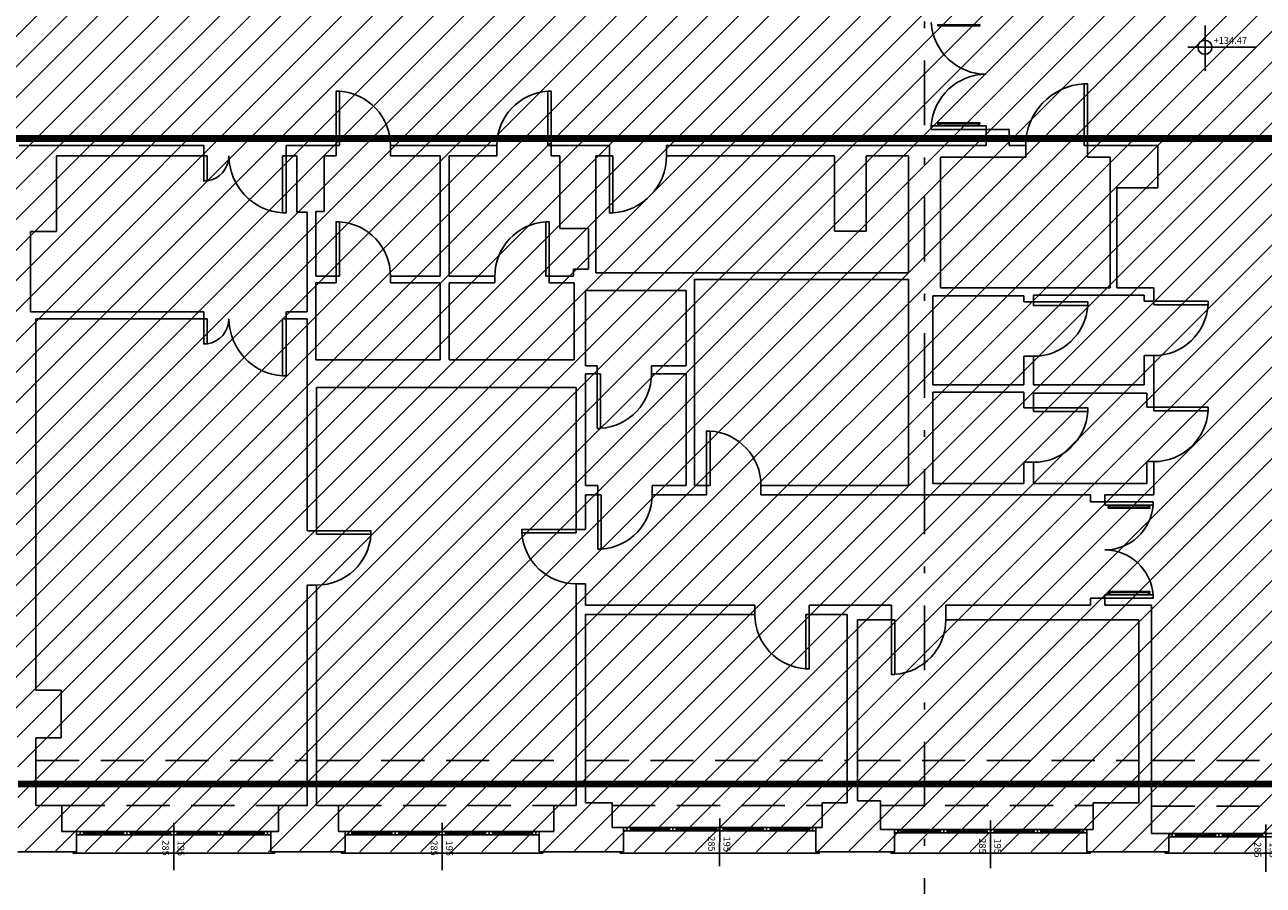
# Model space of a CAD drawing. Units: metres. Extents: x 1 to 155, y -5 to 100.
# Drawn here: x 62 to 80, y 2 to 15 of the extents above; entities that cross this region are included whole.
import ezdxf

# ---------------------------------------------------------------- set-up
doc = ezdxf.new("R2010")
doc.units = ezdxf.units.M
doc.header["$LTSCALE"] = 0.5
for name, pattern in [('HIDDEN', [0.375, 0.25, -0.125]), ('TRATTEGGIATA', [19.05, 12.7, -6.35]), ('TRATTOPUNTO2', [12.7, 6.35, -3.175, 0, -3.175])]:
    doc.linetypes.add(name, pattern=pattern)
for name, color, linetype in [('---linee sez', 250, 'TRATTOPUNTO2'), ('--SETTI SISMICI', 5, 'Continuous'), ('--TIRANTI', 20, 'Continuous'), ('-NON OGGETTO DI INTERVENTO', 253, 'Continuous'), ('A-Finestre', 9, 'Continuous'), ('A-Muri', 3, 'Continuous'), ('A-Porte', 9, 'Continuous'), ('A-Quote altimetriche', 2, 'Continuous'), ('A-Travi', 252, 'HIDDEN'), ('A-Viste', 1, 'Continuous'), ('AA-Finestre', 9, 'Continuous')]:
    doc.layers.add(name, color=color, linetype=linetype)
doc.styles.add('ARIAL', font='arial.ttf')
doc.styles.add('ROMANS', font='arial.ttf')

# ---------------------------------------------------------------- blocks, each defined once
blk = doc.blocks.new('QUOTA')
at = {"layer": 'A-Quote altimetriche', "color": 2}
for p, q in [((0, -0.346), (0, 0.322)), ((-0.253, 0), (0.758, 0))]:
    blk.add_line(p, q, dxfattribs=at)
blk.add_circle((-0.003, 0), 0.104, dxfattribs=at)
blk = doc.blocks.new('FIN')
at = {"layer": 'AA-Finestre'}
for p, q in [((0.004, -0.152), (0.004, 0.148)), ((-0.176, -0.001), (0.522, -0.001))]:
    blk.add_line(p, q, dxfattribs=at)
at = {"style": 'ARIAL', "flags": 1}
for tag, p in [('ETICHETTA', (0.732, 0.495)), ('CODICE_ASSET', (0.742, 0.344)), ('NOME', (0.742, 0.203)), ('DESCRIZIONE', (0.738, 0.065)), ('STATO', (0.732, -0.103)), ('QUANTITA', (0.732, -0.247)), ('CONDITION', (0.728, -0.388)), ('FOTO1', (0.745, -0.519)), ('FOTO2', (0.742, -0.663)), ('MARCA', (0.752, -0.791)), ('MODELLO', (0.755, -0.932)), ('MATERIALE', (0.755, -1.093)), ('MANUTENZIONE_A_CARICO', (0.772, -1.246)), ('NOTE', (0.766, -1.378)), ('HANDLE', (0.772, -1.524))]:
    blk.add_attdef(tag, p, '', height=0.1, dxfattribs=at)
at = {"style": 'ARIAL'}
for tag, p in [('ALTEZZA_CM', (0.087, 0.055)), ('LARGHEZZA_CM', (0.083, -0.169))]:
    blk.add_attdef(tag, p, '', height=0.1, dxfattribs=at)
blk = doc.blocks.new('A$C113E4EAE')
at = {"layer": '--TIRANTI', "linetype": 'HIDDEN', "ltscale": 2, "const_width": 0.1}
for points in [[(-7, -66.644), (-74.035, -66.644)], [(-7, -76.144), (-59.73, -76.144)]]:
    blk.add_lwpolyline(points, dxfattribs=at)

msp = doc.modelspace()

# ---------------------------------------------------------------- hatches: boundary and pattern name
at = {"layer": '-NON OGGETTO DI INTERVENTO'}
h = msp.add_hatch(dxfattribs=at)
h.set_pattern_fill('ANSI31', color=256, scale=0.1)
h.paths.add_polyline_path([(58.328, 44.98), (58.328, 56.6), (73.455, 56.6), (73.455, 44.98), (73.165, 44.98), (73.165, 44.765), (70.235, 44.765), (70.235, 46.12), (68.16, 49.712), (63.619, 49.712), (61.54, 46.11), (61.54, 44.98)])
h.paths.add_polyline_path([(86.305, 41.174), (86.305, 60.22), (102.028, 60.22), (102.028, 41.174)])
h.paths.add_polyline_path([(45.38, 72.504), (114.265, 72.504), (114.265, 2.361), (61.535, 2.361), (61.535, 4.051), (57.365, 4.051), (57.365, 5.641), (55.833, 5.641), (47.23, 11.538), (47.23, 13.418), (45.382, 13.418), (45.382, 22.572), (5.476, 22.572), (4.933, 22.772), (4.647, 23.275), (1.387, 42.958), (17.423, 45.596), (17.914, 42.611), (22.371, 43.222), (22.909, 39.954), (45.382, 39.954), (45.382, 41.174), (45.814, 41.174), (45.86, 60.22), (45.38, 60.22)])

# ---------------------------------------------------------------- linework, layer by layer
at = {"layer": '---linee sez', "ltscale": 0.3}
msp.add_lwpolyline([(74.881, -4.991), (74.881, 41.934, 0.414214), (74.831, 41.984), (72.492, 41.984), (72.492, 72.939), (99.592, 72.939), (99.592, 93.238)], format="xyb", dxfattribs=at)
at = {"layer": 'A-Finestre'}
for p, q in [((62.4, 2.661), (65.26, 2.661)), ((65.26, 2.61), (62.4, 2.61)), ((62.45, 2.661), (62.45, 2.61)), ((62.5, 2.661), (62.5, 2.61)), ((62.5, 2.636), (63.09, 2.636)), ((63.09, 2.661), (63.09, 2.61)), ((63.14, 2.661), (63.14, 2.61)), ((63.19, 2.661), (63.19, 2.61)), ((63.19, 2.636), (63.78, 2.636)), ((63.78, 2.661), (63.78, 2.61)), ((63.83, 2.661), (63.83, 2.61)), ((63.88, 2.661), (63.88, 2.61)), ((64.47, 2.636), (63.88, 2.636)), ((64.47, 2.661), (64.47, 2.61)), ((64.52, 2.661), (64.52, 2.61)), ((64.57, 2.661), (64.57, 2.61)), ((65.16, 2.636), (64.57, 2.636)), ((65.16, 2.661), (65.16, 2.61)), ((65.21, 2.661), (65.21, 2.61)), ((66.35, 2.661), (69.21, 2.661)), ((69.21, 2.61), (66.35, 2.61)), ((66.4, 2.661), (66.4, 2.61)), ((66.45, 2.661), (66.45, 2.61)), ((66.45, 2.636), (67.04, 2.636)), ((67.04, 2.661), (67.04, 2.61)), ((67.09, 2.661), (67.09, 2.61)), ((67.14, 2.661), (67.14, 2.61)), ((67.14, 2.636), (67.73, 2.636)), ((67.73, 2.661), (67.73, 2.61)), ((67.78, 2.661), (67.78, 2.61)), ((67.83, 2.661), (67.83, 2.61)), ((68.42, 2.636), (67.83, 2.636)), ((68.42, 2.661), (68.42, 2.61)), ((68.47, 2.661), (68.47, 2.61)), ((68.52, 2.661), (68.52, 2.61)), ((69.11, 2.636), (68.52, 2.636)), ((69.11, 2.661), (69.11, 2.61)), ((69.16, 2.661), (69.16, 2.61)), ((70.45, 2.721), (73.28, 2.721)), ((73.28, 2.67), (70.45, 2.67)), ((70.5, 2.721), (70.5, 2.67)), ((70.55, 2.721), (70.55, 2.67)), ((70.55, 2.696), (71.125, 2.696)), ((71.125, 2.721), (71.125, 2.67)), ((71.175, 2.721), (71.175, 2.67)), ((71.225, 2.721), (71.225, 2.67)), ((71.225, 2.696), (71.815, 2.696)), ((71.815, 2.721), (71.815, 2.67)), ((71.865, 2.721), (71.865, 2.67)), ((71.915, 2.721), (71.915, 2.67)), ((72.505, 2.696), (71.915, 2.696)), ((72.505, 2.721), (72.505, 2.67)), ((72.555, 2.721), (72.555, 2.67)), ((72.605, 2.721), (72.605, 2.67)), ((73.18, 2.696), (72.605, 2.696)), ((73.18, 2.721), (73.18, 2.67)), ((73.23, 2.721), (73.23, 2.67)), ((74.437, 2.691), (77.267, 2.691)), ((77.267, 2.64), (74.437, 2.64)), ((74.487, 2.691), (74.487, 2.64)), ((74.537, 2.691), (74.537, 2.64)), ((74.537, 2.666), (75.112, 2.666)), ((75.112, 2.691), (75.112, 2.64)), ((75.162, 2.691), (75.162, 2.64)), ((75.212, 2.691), (75.212, 2.64)), ((75.212, 2.666), (75.802, 2.666)), ((75.802, 2.691), (75.802, 2.64)), ((75.852, 2.691), (75.852, 2.64)), ((75.902, 2.691), (75.902, 2.64)), ((76.492, 2.666), (75.902, 2.666)), ((76.492, 2.691), (76.492, 2.64)), ((76.542, 2.691), (76.542, 2.64)), ((76.592, 2.691), (76.592, 2.64)), ((77.167, 2.666), (76.592, 2.666)), ((77.167, 2.691), (77.167, 2.64)), ((77.217, 2.691), (77.217, 2.64)), ((78.473, 2.634), (81.333, 2.634)), ((78.473, 2.584), (81.333, 2.584)), ((78.523, 2.634), (78.523, 2.584)), ((78.573, 2.634), (78.573, 2.584)), ((78.573, 2.609), (79.163, 2.609)), ((79.163, 2.634), (79.163, 2.584)), ((79.213, 2.634), (79.213, 2.584)), ((79.263, 2.634), (79.263, 2.584)), ((79.263, 2.609), (79.853, 2.609)), ((79.853, 2.634), (79.853, 2.584))]:
    msp.add_line(p, q, dxfattribs=at)
at = {"layer": 'A-Muri'}
for p, q in [((75.788, 12.994), (76.125, 12.994)), ((75.788, 12.994), (75.788, 12.754)), ((76.125, 12.994), (76.125, 12.754)), ((64.272, 12.754), (61.552, 12.754)), ((62.102, 12.604), (62.102, 11.49)), ((64.272, 12.604), (62.102, 12.604)), ((64.272, 12.754), (64.272, 12.604)), ((66.219, 12.754), (65.482, 12.754)), ((65.482, 12.754), (65.482, 12.604)), ((65.642, 12.604), (65.482, 12.604)), ((65.642, 12.604), (65.642, 11.774)), ((66.219, 12.604), (66.042, 12.604)), ((66.042, 11.784), (66.042, 12.604)), ((66.219, 12.754), (66.219, 12.604)), ((68.584, 12.754), (67.019, 12.754)), ((67.019, 12.754), (67.019, 12.604)), ((67.752, 12.604), (67.019, 12.604)), ((67.752, 10.834), (67.752, 12.604)), ((68.584, 12.604), (67.882, 12.604)), ((67.882, 10.834), (67.882, 12.604)), ((68.584, 12.754), (68.584, 12.604)), ((69.384, 12.754), (69.384, 12.604)), ((70.242, 12.754), (69.384, 12.754)), ((69.512, 12.604), (69.384, 12.604)), ((69.512, 12.604), (69.512, 11.534)), ((70.042, 12.604), (70.042, 10.884)), ((70.242, 12.604), (70.042, 12.604)), ((70.242, 12.754), (70.242, 12.604)), ((71.082, 12.754), (71.082, 12.604)), ((75.788, 12.754), (71.082, 12.754)), ((73.552, 12.604), (71.082, 12.604)), ((73.552, 12.604), (73.552, 11.494)), ((74.022, 12.604), (74.022, 11.494)), ((74.022, 12.604), (74.643, 12.604)), ((74.643, 12.604), (74.643, 10.884)), ((76.368, 12.584), (75.113, 12.584)), ((75.113, 12.584), (75.113, 10.664)), ((76.368, 12.754), (76.125, 12.754)), ((76.368, 12.754), (76.368, 12.584)), ((77.278, 12.754), (77.278, 12.584)), ((78.312, 12.754), (77.278, 12.754)), ((77.612, 12.584), (77.278, 12.584)), ((77.612, 12.584), (77.612, 10.664)), ((78.312, 12.754), (78.312, 12.134)), ((77.712, 12.134), (77.712, 10.664)), ((77.712, 12.134), (78.312, 12.134)), ((65.642, 11.774), (65.792, 11.774)), ((65.792, 10.307), (65.792, 11.774)), ((65.922, 11.784), (66.042, 11.784)), ((65.922, 10.834), (65.922, 11.784)), ((61.722, 11.49), (61.722, 10.307)), ((62.102, 11.49), (61.722, 11.49)), ((69.512, 11.534), (69.932, 11.534)), ((69.932, 11.534), (69.932, 10.934)), ((73.552, 11.494), (74.022, 11.494)), ((66.219, 10.834), (65.922, 10.834)), ((66.219, 10.834), (66.219, 10.734)), ((67.019, 10.834), (67.019, 10.734)), ((67.752, 10.834), (67.019, 10.834)), ((68.554, 10.834), (67.882, 10.834)), ((68.554, 10.834), (68.554, 10.734)), ((69.712, 10.834), (69.354, 10.834)), ((69.354, 10.834), (69.354, 10.734)), ((69.932, 10.934), (69.712, 10.934)), ((69.712, 10.834), (69.712, 10.934)), ((70.042, 10.884), (74.643, 10.884)), ((71.492, 10.784), (74.643, 10.784)), ((71.492, 10.784), (71.492, 7.754)), ((74.643, 10.784), (74.643, 7.754)), ((66.219, 10.734), (65.922, 10.734)), ((65.922, 9.604), (65.922, 10.734)), ((67.752, 10.734), (67.019, 10.734)), ((67.752, 10.734), (67.752, 9.604)), ((68.554, 10.734), (67.882, 10.734)), ((67.882, 10.734), (67.882, 9.604)), ((69.722, 10.734), (69.354, 10.734)), ((69.722, 10.734), (69.722, 9.604)), ((69.892, 10.624), (69.892, 9.514)), ((69.892, 10.624), (71.372, 10.624)), ((71.372, 10.624), (71.372, 9.514)), ((75.113, 10.664), (77.612, 10.664)), ((77.712, 10.664), (78.253, 10.664)), ((78.253, 10.664), (78.253, 10.464)), ((75.003, 10.544), (76.343, 10.544)), ((75.003, 10.544), (75.003, 9.234)), ((76.343, 10.544), (76.343, 10.454)), ((76.483, 10.454), (76.343, 10.454)), ((76.483, 10.554), (76.483, 10.454)), ((76.483, 10.554), (78.113, 10.554)), ((78.113, 10.554), (78.113, 10.464)), ((78.253, 10.464), (78.113, 10.464)), ((61.722, 10.307), (64.272, 10.307)), ((64.272, 10.307), (64.272, 10.207)), ((65.482, 10.307), (65.792, 10.307)), ((65.482, 10.307), (65.482, 10.207)), ((64.272, 10.207), (61.802, 10.207)), ((61.802, 10.207), (61.802, 4.741)), ((65.792, 10.207), (65.482, 10.207)), ((65.792, 7.086), (65.792, 10.207)), ((69.892, 9.514), (69.892, 9.984)), ((78.113, 9.664), (78.113, 9.234)), ((78.253, 9.664), (78.113, 9.664)), ((78.253, 9.664), (78.253, 8.904)), ((67.752, 9.604), (65.922, 9.604)), ((69.722, 9.604), (67.882, 9.604)), ((69.892, 9.514), (70.062, 9.514)), ((70.062, 9.514), (70.062, 9.394)), ((70.862, 9.514), (71.372, 9.514)), ((70.862, 9.514), (70.862, 9.394)), ((76.343, 9.654), (76.343, 9.234)), ((76.483, 9.654), (76.343, 9.654)), ((76.483, 9.654), (76.483, 9.234)), ((69.892, 9.394), (70.062, 9.394)), ((69.892, 7.754), (69.892, 9.394)), ((70.862, 9.394), (71.372, 9.394)), ((71.372, 9.394), (71.372, 7.754)), ((69.752, 9.194), (65.932, 9.194)), ((65.932, 7.086), (65.932, 9.194)), ((69.752, 9.194), (69.752, 7.106)), ((75.003, 9.234), (76.343, 9.234)), ((75.003, 9.124), (76.343, 9.124)), ((75.003, 9.124), (75.003, 7.784)), ((76.343, 9.124), (76.343, 8.894)), ((76.483, 9.234), (78.113, 9.234)), ((76.483, 9.114), (76.483, 8.894)), ((76.483, 9.114), (78.153, 9.114)), ((78.153, 9.114), (78.153, 8.904)), ((76.483, 8.894), (76.343, 8.894)), ((78.253, 8.904), (78.153, 8.904)), ((76.483, 8.094), (76.343, 8.094)), ((76.343, 8.094), (76.343, 7.784)), ((76.483, 8.094), (76.483, 7.784)), ((78.153, 8.104), (78.153, 7.784)), ((78.253, 8.104), (78.153, 8.104)), ((78.253, 8.104), (78.253, 7.614)), ((69.892, 7.754), (70.072, 7.754)), ((70.072, 7.754), (70.072, 7.614)), ((70.872, 7.754), (70.872, 7.614)), ((70.872, 7.754), (71.372, 7.754)), ((71.492, 7.754), (71.672, 7.754)), ((71.672, 7.754), (71.672, 7.614)), ((72.472, 7.754), (72.472, 7.614)), ((72.472, 7.754), (74.643, 7.754)), ((75.003, 7.784), (76.343, 7.784)), ((76.483, 7.784), (78.153, 7.784)), ((69.892, 7.614), (69.892, 7.106)), ((70.072, 7.614), (69.892, 7.614)), ((71.672, 7.614), (70.872, 7.614)), ((77.323, 7.614), (72.472, 7.614)), ((77.323, 7.514), (77.323, 7.614)), ((77.533, 7.514), (77.323, 7.514)), ((77.533, 7.514), (77.533, 7.614)), ((78.253, 7.614), (77.533, 7.614)), ((65.932, 7.086), (65.792, 7.086)), ((69.892, 7.106), (69.752, 7.106)), ((65.932, 6.286), (65.792, 6.286)), ((65.792, 3.044), (65.792, 6.286)), ((65.932, 3.044), (65.932, 6.286)), ((69.892, 6.306), (69.752, 6.306)), ((69.752, 6.306), (69.752, 3.044)), ((69.892, 6.306), (69.892, 5.994)), ((77.533, 6.094), (77.323, 6.094)), ((77.323, 6.094), (77.323, 5.994)), ((77.533, 5.994), (77.533, 6.094)), ((69.892, 5.994), (72.382, 5.994)), ((69.892, 5.854), (69.892, 3.084)), ((69.892, 5.854), (72.382, 5.854)), ((72.382, 5.994), (72.382, 5.854)), ((73.182, 5.994), (74.392, 5.994)), ((73.182, 5.994), (73.182, 5.854)), ((73.182, 5.854), (73.742, 5.854)), ((73.742, 5.854), (73.182, 5.854)), ((73.742, 5.854), (73.742, 3.084)), ((74.392, 5.994), (74.392, 5.774)), ((75.192, 5.994), (75.192, 5.774)), ((75.192, 5.994), (77.323, 5.994)), ((78.222, 5.994), (77.533, 5.994)), ((78.222, 2.634), (78.222, 5.994)), ((73.892, 5.774), (74.392, 5.774)), ((73.892, 5.774), (73.892, 3.114)), ((74.392, 5.774), (73.892, 5.774)), ((78.032, 5.774), (75.192, 5.774)), ((78.032, 3.084), (78.032, 5.774)), ((61.802, 4.741), (62.172, 4.741)), ((62.172, 4.741), (62.172, 4.041)), ((61.802, 4.041), (61.802, 3.044)), ((62.172, 4.041), (61.802, 4.041)), ((74.232, 3.114), (73.892, 3.114)), ((74.232, 3.114), (74.232, 2.691)), ((61.802, 3.044), (62.182, 3.044)), ((62.182, 3.044), (62.182, 2.661)), ((65.792, 3.044), (65.372, 3.044)), ((65.372, 3.044), (65.372, 2.661)), ((66.252, 3.044), (65.932, 3.044)), ((66.252, 2.661), (66.252, 3.044)), ((69.422, 2.661), (69.422, 3.044)), ((69.422, 3.044), (69.752, 3.044)), ((69.892, 3.084), (70.282, 3.084)), ((70.282, 3.084), (70.282, 2.721)), ((73.372, 3.084), (73.372, 2.721)), ((73.742, 3.084), (73.372, 3.084)), ((77.362, 3.084), (77.362, 2.691)), ((77.362, 3.084), (78.032, 3.084)), ((62.182, 2.661), (62.4, 2.661)), ((62.4, 2.661), (62.4, 2.361)), ((65.372, 2.661), (65.26, 2.661)), ((65.26, 2.661), (65.26, 2.361)), ((66.35, 2.661), (66.252, 2.661)), ((66.35, 2.361), (66.35, 2.661)), ((69.422, 2.661), (69.21, 2.661)), ((69.21, 2.661), (69.21, 2.361)), ((70.45, 2.721), (70.282, 2.721)), ((70.45, 2.361), (70.45, 2.721)), ((73.372, 2.721), (73.28, 2.721)), ((73.28, 2.721), (73.28, 2.361)), ((74.437, 2.691), (74.232, 2.691)), ((74.437, 2.691), (74.437, 2.361)), ((77.362, 2.691), (77.267, 2.691)), ((77.267, 2.691), (77.267, 2.361)), ((78.473, 2.634), (78.222, 2.634)), ((78.473, 2.634), (78.403, 2.634)), ((78.473, 2.361), (78.473, 2.634)), ((78.473, 2.361), (78.473, 2.634)), ((62.4, 2.361), (61.535, 2.361)), ((66.35, 2.361), (65.26, 2.361)), ((69.21, 2.361), (70.45, 2.361)), ((73.28, 2.361), (74.437, 2.361)), ((77.267, 2.361), (78.473, 2.361))]:
    msp.add_line(p, q, dxfattribs=at)
at = {"layer": 'A-Porte'}
for p, q in [((75.067, 13.05), (75.067, 13.044)), ((75.067, 13.05), (75.111, 13.05)), ((75.082, 13.076), (75.082, 13.05)), ((75.096, 13.076), (75.096, 13.05)), ((75.111, 13.05), (75.111, 13.044)), ((75.7, 13.05), (75.656, 13.05)), ((75.656, 13.05), (75.656, 13.044)), ((75.671, 13.076), (75.671, 13.05)), ((75.685, 13.076), (75.685, 13.05)), ((75.7, 13.05), (75.7, 13.044)), ((77.572, 7.459), (77.572, 7.464)), ((77.572, 7.459), (77.616, 7.459)), ((77.587, 7.433), (77.587, 7.459)), ((77.601, 7.433), (77.601, 7.459)), ((77.616, 7.459), (77.616, 7.464)), ((78.161, 7.459), (78.161, 7.464)), ((78.205, 7.459), (78.161, 7.459)), ((78.176, 7.433), (78.176, 7.459)), ((78.19, 7.433), (78.19, 7.459)), ((78.205, 7.459), (78.205, 7.464)), ((77.572, 6.15), (77.572, 6.144)), ((77.572, 6.15), (77.616, 6.15)), ((77.587, 6.176), (77.587, 6.15)), ((77.601, 6.176), (77.601, 6.15)), ((77.616, 6.15), (77.616, 6.144)), ((78.205, 6.15), (78.161, 6.15)), ((78.161, 6.15), (78.161, 6.144)), ((78.176, 6.176), (78.176, 6.15)), ((78.19, 6.176), (78.19, 6.15)), ((78.205, 6.15), (78.205, 6.144))]:
    msp.add_line(p, q, dxfattribs=at)
for points in [[(75.075, 14.517), (75.075, 14.533), (75.692, 14.533), (75.692, 14.517)], [(66.269, 12.754), (66.219, 12.754), (66.219, 13.554), (66.269, 13.554)], [(69.334, 12.754), (69.384, 12.754), (69.384, 13.554), (69.334, 13.554)], [(77.228, 12.754), (77.278, 12.754), (77.278, 13.664), (77.228, 13.664)], [(75.788, 13.044), (75.788, 12.994), (74.978, 12.994), (74.978, 13.044)], [(75.075, 13.092), (75.075, 13.076), (75.692, 13.076), (75.692, 13.092)], [(64.322, 12.604), (64.272, 12.604), (64.272, 12.234), (64.322, 12.234)], [(65.432, 12.604), (65.482, 12.604), (65.482, 11.764), (65.432, 11.764)], [(70.292, 12.604), (70.242, 12.604), (70.242, 11.764), (70.292, 11.764)], [(66.269, 10.834), (66.219, 10.834), (66.219, 11.634), (66.269, 11.634)], [(69.304, 10.834), (69.354, 10.834), (69.354, 11.634), (69.304, 11.634)], [(76.483, 10.404), (76.483, 10.454), (77.283, 10.454), (77.283, 10.404)], [(78.253, 10.414), (78.253, 10.464), (79.053, 10.464), (79.053, 10.414)], [(64.322, 10.207), (64.272, 10.207), (64.272, 9.837), (64.322, 9.837)], [(65.432, 10.207), (65.482, 10.207), (65.482, 9.367), (65.432, 9.367)], [(70.112, 9.394), (70.062, 9.394), (70.062, 8.594), (70.112, 8.594)], [(76.483, 8.844), (76.483, 8.894), (77.283, 8.894), (77.283, 8.844)], [(78.253, 8.854), (78.253, 8.904), (79.053, 8.904), (79.053, 8.854)], [(71.722, 7.754), (71.672, 7.754), (71.672, 8.554), (71.722, 8.554)], [(70.122, 7.614), (70.072, 7.614), (70.072, 6.814), (70.122, 6.814)], [(77.533, 7.464), (77.533, 7.514), (78.243, 7.514), (78.243, 7.464)], [(77.58, 7.417), (77.58, 7.433), (78.197, 7.433), (78.197, 7.417)], [(65.932, 7.036), (65.932, 7.086), (66.732, 7.086), (66.732, 7.036)], [(69.752, 7.056), (69.752, 7.106), (68.952, 7.106), (68.952, 7.056)], [(77.533, 6.144), (77.533, 6.094), (78.243, 6.094), (78.243, 6.144)], [(77.58, 6.192), (77.58, 6.176), (78.197, 6.176), (78.197, 6.192)], [(73.132, 5.854), (73.182, 5.854), (73.182, 5.054), (73.132, 5.054)], [(74.442, 5.774), (74.392, 5.774), (74.392, 4.974), (74.442, 4.974)]]:
    msp.add_lwpolyline(points, close=True, dxfattribs=at)
for centre, radius, start, end in [((75.79, 14.617), 0.813, 183.7278, 269.9204), ((75.79, 12.992), 0.813, 90.0796, 176.2722), ((66.217, 12.753), 0.803, 0.0816, 86.2231), ((69.387, 12.753), 0.803, 93.7769, 179.9184), ((77.281, 12.753), 0.913, 93.2991, 179.9371), ((64.265, 12.607), 0.377, 278.6852, 359.604), ((65.485, 12.606), 0.843, 180.0739, 266.4121), ((70.239, 12.606), 0.843, 273.5879, 359.9261), ((66.217, 10.833), 0.803, 0.0816, 86.2231), ((69.357, 10.833), 0.803, 93.7769, 179.9184), ((76.482, 10.457), 0.803, 270.0816, 356.2231), ((78.252, 10.467), 0.803, 270.0816, 356.2231), ((64.265, 10.209), 0.377, 278.6852, 359.604), ((65.485, 10.208), 0.843, 180.0739, 266.4121), ((70.059, 9.396), 0.803, 273.7769, 359.9184), ((76.482, 8.897), 0.803, 270.0816, 356.2231), ((78.252, 8.907), 0.803, 270.0816, 356.2231), ((71.669, 7.753), 0.803, 0.0816, 86.2231), ((70.069, 7.616), 0.803, 273.7769, 359.9184), ((77.532, 7.518), 0.713, 270.104, 355.7157), ((65.931, 7.089), 0.803, 270.0816, 356.2231), ((69.753, 7.109), 0.803, 183.7769, 269.9184), ((77.532, 6.091), 0.713, 4.2843, 89.896), ((73.185, 5.856), 0.803, 180.0816, 266.2231), ((74.389, 5.776), 0.803, 273.7769, 359.9184)]:
    msp.add_arc(centre, radius, start, end, dxfattribs=at)
at = {"layer": 'A-Travi', "linetype": 'TRATTEGGIATA', "ltscale": 0.1}
for p, q in [((61.802, 3.704), (65.792, 3.704)), ((65.932, 3.704), (69.752, 3.704)), ((69.892, 3.704), (73.742, 3.704)), ((73.892, 3.704), (78.032, 3.704)), ((78.222, 3.704), (81.443, 3.704)), ((62.182, 3.044), (65.372, 3.044)), ((66.252, 3.044), (69.422, 3.044)), ((70.282, 3.044), (73.372, 3.044)), ((74.232, 3.044), (77.362, 3.044)), ((78.222, 3.034), (81.443, 3.034))]:
    msp.add_line(p, q, dxfattribs=at)
at = {"layer": 'A-Viste'}
for points in [[(65.31, 2.361), (65.31, 2.341), (62.35, 2.341), (62.35, 2.361)], [(69.26, 2.361), (69.26, 2.341), (66.3, 2.341), (66.3, 2.361)], [(73.33, 2.361), (73.33, 2.341), (70.4, 2.341), (70.4, 2.361)], [(77.317, 2.361), (77.317, 2.341), (74.387, 2.341), (74.387, 2.361)], [(81.383, 2.361), (81.383, 2.341), (78.423, 2.341), (78.423, 2.361)]]:
    msp.add_lwpolyline(points, dxfattribs=at)

# ---------------------------------------------------------------- block references
at = {"layer": '--SETTI SISMICI'}
msp.add_blockref('A$C113E4EAE', (121.265, 79.504), dxfattribs=at)
at = {"layer": 'A-Quote altimetriche', "color": 2}
msp.add_blockref('QUOTA', (79.008, 14.202), dxfattribs=at)
at = {"layer": 'AA-Finestre', "rotation": 269.8631215066177}
for p in [(63.831, 2.615), (67.781, 2.615), (71.866, 2.675), (75.852, 2.645), (79.904, 2.588)]:
    msp.add_blockref('FIN', p, dxfattribs=at).add_auto_attribs({'LARGHEZZA_CM': '285', 'ALTEZZA_CM': '195'})

# ---------------------------------------------------------------- texts
at = {"layer": 'A-Quote altimetriche', "color": 2, "style": 'ROMANS'}
msp.add_text('+134.47', height=0.1, dxfattribs=at).set_placement((79.134, 14.252))

doc.saveas('drawing.dxf')
